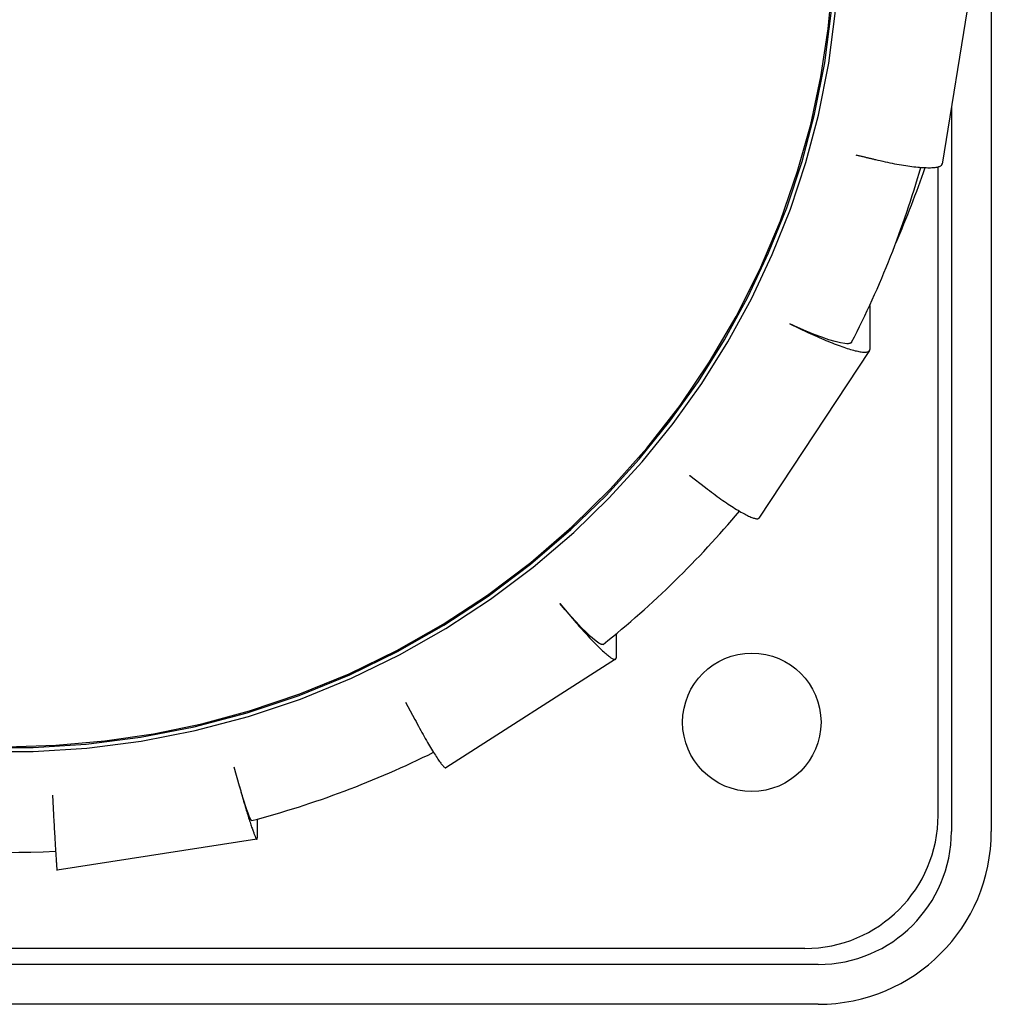
# Model space of a CAD drawing. Extents: x -254 to 37, y -46 to 46.
# Drawn here: x -119 to -82, y -46 to -9 of the extents above; entities that cross this region are included whole.
import ezdxf

# ---------------------------------------------------------------- set-up
doc = ezdxf.new("R2010")
doc.units = 0
doc.layers.get('0').update_dxf_attribs({"linetype": 'CONTINUOUS'})

# ---------------------------------------------------------------- blocks, each defined once
blk = doc.blocks.new('LW_POLYLINE_46', base_point=(285.719, 323.337))
at = {"color": 2, "linetype": 'CONTINUOUS'}
for p, q in [((-88.454, -10.246), (-88.196, -8.288)), ((-88.838, -12.182), (-88.454, -10.246)), ((-89.308, -13.955), (-88.838, -12.182)), ((-89.884, -15.695), (-89.308, -13.955)), ((-90.564, -17.398), (-89.884, -15.695)), ((-91.344, -19.056), (-90.564, -17.398)), ((-92.223, -20.665), (-91.344, -19.056)), ((-93.201, -22.223), (-92.223, -20.665)), ((-94.272, -23.721), (-93.201, -22.223)), ((-95.429, -25.151), (-94.272, -23.721)), ((-96.67, -26.51), (-95.429, -25.151)), ((-97.99, -27.793), (-96.67, -26.51)), ((-99.504, -29.092), (-97.99, -27.793)), ((-101.099, -30.291), (-99.504, -29.092)), ((-102.767, -31.387), (-101.099, -30.291)), ((-104.502, -32.373), (-102.767, -31.387)), ((-106.296, -33.247), (-104.502, -32.373)), ((-108.2, -34.026), (-106.296, -33.247)), ((-110.151, -34.679), (-108.2, -34.026)), ((-112.14, -35.204), (-110.151, -34.679)), ((-114.159, -35.598), (-112.14, -35.204)), ((-118.199, -35.987), (-116.199, -35.86)), ((-116.199, -35.86), (-114.159, -35.598)), ((-120.203, -35.987), (-118.199, -35.987))]:
    blk.add_line(p, q, dxfattribs=at)
blk = doc.blocks.new('LW_POLYLINE_47', base_point=(285.644, 323.209))
at = {"color": 2, "linetype": 'CONTINUOUS'}
for p, q in [((-88.306, -10.269), (-88.047, -8.302)), ((-88.692, -12.215), (-88.306, -10.269)), ((-89.164, -13.996), (-88.692, -12.215)), ((-89.743, -15.745), (-89.164, -13.996)), ((-90.426, -17.456), (-89.743, -15.745)), ((-91.21, -19.122), (-90.426, -17.456)), ((-92.093, -20.739), (-91.21, -19.122)), ((-93.076, -22.305), (-92.093, -20.739)), ((-94.152, -23.809), (-93.076, -22.305)), ((-95.315, -25.247), (-94.152, -23.809)), ((-96.562, -26.612), (-95.315, -25.247)), ((-97.888, -27.902), (-96.562, -26.612)), ((-99.409, -29.207), (-97.888, -27.902)), ((-101.012, -30.412), (-99.409, -29.207)), ((-102.688, -31.512), (-101.012, -30.412)), ((-104.431, -32.503), (-102.688, -31.512)), ((-106.234, -33.382), (-104.431, -32.503)), ((-108.147, -34.165), (-106.234, -33.382)), ((-110.107, -34.82), (-108.147, -34.165)), ((-112.106, -35.348), (-110.107, -34.82)), ((-114.135, -35.744), (-112.106, -35.348)), ((-116.184, -36.007), (-114.135, -35.744)), ((-120.208, -36.135), (-118.194, -36.135)), ((-118.194, -36.135), (-116.184, -36.007))]:
    blk.add_line(p, q, dxfattribs=at)
blk = doc.blocks.new('LW_POLYLINE_50', base_point=(333.206, 341.521))
at = {"color": 2, "linetype": 'CONTINUOUS'}
for p, q in [((-87.288, -13.709), (-87.26, -13.716)), ((-87.26, -13.716), (-87.232, -13.723)), ((-87.232, -13.723), (-87.204, -13.729)), ((-87.204, -13.729), (-87.176, -13.736)), ((-87.176, -13.736), (-87.147, -13.743)), ((-87.147, -13.743), (-87.119, -13.75)), ((-87.119, -13.75), (-87.091, -13.756)), ((-87.091, -13.756), (-87.063, -13.763)), ((-87.063, -13.763), (-87.035, -13.77)), ((-87.035, -13.77), (-87.007, -13.777)), ((-87.007, -13.777), (-86.978, -13.784)), ((-86.978, -13.784), (-86.95, -13.79)), ((-86.95, -13.79), (-86.922, -13.797)), ((-86.922, -13.797), (-86.894, -13.804)), ((-86.894, -13.804), (-86.866, -13.811)), ((-86.866, -13.811), (-86.837, -13.817)), ((-86.837, -13.817), (-86.809, -13.824)), ((-86.809, -13.824), (-86.781, -13.831)), ((-86.781, -13.831), (-86.753, -13.838)), ((-86.753, -13.838), (-86.725, -13.844)), ((-86.725, -13.844), (-86.696, -13.851)), ((-86.696, -13.851), (-86.668, -13.858)), ((-86.668, -13.858), (-86.64, -13.865)), ((-86.64, -13.865), (-86.612, -13.871)), ((-86.612, -13.871), (-86.584, -13.878)), ((-86.584, -13.878), (-86.555, -13.885))]:
    blk.add_line(p, q, dxfattribs=at)
blk = doc.blocks.new('LW_POLYLINE_55', base_point=(310.041, 317.811))
at = {"color": 2, "linetype": 'CONTINUOUS'}
for p, q in [((-110.453, -37.419), (-110.432, -37.495)), ((-110.432, -37.495), (-110.41, -37.571)), ((-110.41, -37.571), (-110.389, -37.645)), ((-110.389, -37.645), (-110.369, -37.719)), ((-110.369, -37.719), (-110.348, -37.791)), ((-110.348, -37.791), (-110.327, -37.863)), ((-110.327, -37.863), (-110.307, -37.934)), ((-110.307, -37.934), (-110.286, -38.003)), ((-110.286, -38.003), (-110.266, -38.072)), ((-110.266, -38.072), (-110.247, -38.139)), ((-110.247, -38.139), (-110.227, -38.205)), ((-110.227, -38.205), (-110.208, -38.27)), ((-110.208, -38.27), (-110.189, -38.333)), ((-110.189, -38.333), (-110.17, -38.396)), ((-110.17, -38.396), (-110.151, -38.456)), ((-110.151, -38.456), (-110.133, -38.515)), ((-110.133, -38.515), (-110.115, -38.573)), ((-110.115, -38.573), (-110.098, -38.629)), ((-110.098, -38.629), (-110.081, -38.684)), ((-110.081, -38.684), (-110.064, -38.736)), ((-110.064, -38.736), (-110.047, -38.788)), ((-110.047, -38.788), (-110.031, -38.837)), ((-110.031, -38.837), (-110.016, -38.885)), ((-110.016, -38.885), (-110, -38.93)), ((-110, -38.93), (-109.986, -38.974)), ((-109.986, -38.974), (-109.971, -39.017))]:
    blk.add_line(p, q, dxfattribs=at)
blk = doc.blocks.new('LW_POLYLINE_56', base_point=(310.523, 316.213))
at = {"color": 2, "linetype": 'CONTINUOUS'}
for p, q in [((-109.971, -39.017), (-109.958, -39.054)), ((-109.958, -39.054), (-109.946, -39.09)), ((-109.946, -39.09), (-109.934, -39.124)), ((-109.934, -39.124), (-109.922, -39.156)), ((-109.922, -39.156), (-109.91, -39.187)), ((-109.91, -39.187), (-109.9, -39.215)), ((-109.9, -39.215), (-109.889, -39.242)), ((-109.889, -39.242), (-109.879, -39.268)), ((-109.879, -39.268), (-109.87, -39.291)), ((-109.87, -39.291), (-109.86, -39.313)), ((-109.86, -39.313), (-109.852, -39.333)), ((-109.852, -39.333), (-109.844, -39.351)), ((-109.844, -39.351), (-109.836, -39.367)), ((-109.836, -39.367), (-109.829, -39.381))]:
    blk.add_line(p, q, dxfattribs=at)
blk = doc.blocks.new('LW_POLYLINE_57', base_point=(310.665, 315.849))
at = {"color": 2, "linetype": 'CONTINUOUS'}
for p, q in [((-109.829, -39.381), (-109.824, -39.39)), ((-109.824, -39.39), (-109.819, -39.398)), ((-109.819, -39.398), (-109.815, -39.405)), ((-109.815, -39.405), (-109.811, -39.411)), ((-109.811, -39.411), (-109.807, -39.416)), ((-109.807, -39.416), (-109.803, -39.42)), ((-109.803, -39.42), (-109.802, -39.422)), ((-109.802, -39.422), (-109.8, -39.423)), ((-109.8, -39.423), (-109.799, -39.424)), ((-109.799, -39.424), (-109.797, -39.425)), ((-109.797, -39.425), (-109.796, -39.426)), ((-109.796, -39.426), (-109.795, -39.426)), ((-109.795, -39.426), (-109.794, -39.427)), ((-109.794, -39.427), (-109.793, -39.427)), ((-109.793, -39.427), (-109.792, -39.427)), ((-109.792, -39.427), (-109.791, -39.427)), ((-109.791, -39.427), (-109.79, -39.427)), ((-109.79, -39.427), (-109.789, -39.427)), ((-109.789, -39.427), (-109.789, -39.426)), ((-109.789, -39.426), (-109.788, -39.426)), ((-109.788, -39.426), (-109.787, -39.426)), ((-109.787, -39.426), (-109.787, -39.425)), ((-109.787, -39.425), (-109.786, -39.425)), ((-109.786, -39.424), (-109.785, -39.423)), ((-109.786, -39.425), (-109.786, -39.424)), ((-109.785, -39.423), (-109.784, -39.422)), ((-109.784, -39.422), (-109.783, -39.42)), ((-109.783, -39.417), (-109.782, -39.415)), ((-109.783, -39.42), (-109.783, -39.417)), ((-109.782, -39.415), (-109.781, -39.41)), ((-109.781, -39.41), (-109.78, -39.404)), ((-109.78, -39.404), (-109.779, -39.397)), ((-109.779, -39.389), (-109.779, -39.38)), ((-109.779, -39.397), (-109.779, -39.389))]:
    blk.add_line(p, q, dxfattribs=at)
blk = doc.blocks.new('LW_POLYLINE_58', base_point=(303.063, 316.722))
at = {"color": 2, "linetype": 'CONTINUOUS'}
for p, q in [((-117.431, -38.508), (-117.426, -38.602)), ((-117.426, -38.602), (-117.421, -38.695)), ((-117.421, -38.695), (-117.416, -38.788)), ((-117.416, -38.788), (-117.411, -38.878)), ((-117.411, -38.878), (-117.406, -38.968)), ((-117.406, -38.968), (-117.401, -39.056)), ((-117.401, -39.056), (-117.396, -39.142)), ((-117.396, -39.142), (-117.391, -39.227)), ((-117.391, -39.227), (-117.386, -39.309)), ((-117.386, -39.309), (-117.382, -39.39)), ((-117.382, -39.39), (-117.377, -39.469)), ((-117.377, -39.469), (-117.372, -39.546)), ((-117.372, -39.546), (-117.368, -39.621)), ((-117.368, -39.621), (-117.364, -39.693)), ((-117.364, -39.693), (-117.359, -39.763)), ((-117.359, -39.763), (-117.355, -39.831)), ((-117.355, -39.831), (-117.351, -39.897)), ((-117.351, -39.897), (-117.347, -39.959)), ((-117.347, -39.959), (-117.343, -40.019)), ((-117.343, -40.019), (-117.34, -40.077)), ((-117.34, -40.077), (-117.336, -40.132)), ((-117.336, -40.132), (-117.333, -40.184)), ((-117.333, -40.184), (-117.329, -40.233)), ((-117.329, -40.233), (-117.326, -40.279)), ((-117.326, -40.279), (-117.323, -40.322)), ((-117.323, -40.322), (-117.32, -40.362)), ((-117.32, -40.362), (-117.317, -40.4)), ((-117.317, -40.4), (-117.315, -40.434)), ((-117.315, -40.434), (-117.312, -40.465)), ((-117.312, -40.465), (-117.31, -40.492)), ((-117.31, -40.492), (-117.308, -40.517)), ((-117.308, -40.517), (-117.306, -40.538)), ((-117.306, -40.538), (-117.304, -40.557)), ((-117.304, -40.557), (-117.302, -40.571)), ((-117.302, -40.571), (-117.301, -40.583)), ((-117.301, -40.583), (-117.299, -40.591)), ((-117.299, -40.591), (-117.298, -40.596)), ((-117.298, -40.596), (-117.298, -40.597)), ((-117.298, -40.597), (-117.298, -40.598)), ((-117.298, -40.598), (-117.297, -40.598))]:
    blk.add_line(p, q, dxfattribs=at)
blk = doc.blocks.new('LW_POLYLINE_59', base_point=(322.563, 324.094))
at = {"color": 2, "linetype": 'CONTINUOUS'}
for p, q in [((-97.931, -31.136), (-97.87, -31.208)), ((-97.87, -31.208), (-97.81, -31.279)), ((-97.81, -31.279), (-97.749, -31.348)), ((-97.749, -31.348), (-97.69, -31.417)), ((-97.69, -31.417), (-97.63, -31.484)), ((-97.63, -31.484), (-97.572, -31.551)), ((-97.572, -31.551), (-97.513, -31.616)), ((-97.513, -31.616), (-97.456, -31.679)), ((-97.456, -31.679), (-97.399, -31.741)), ((-97.399, -31.741), (-97.344, -31.802)), ((-97.344, -31.802), (-97.289, -31.861)), ((-97.289, -31.861), (-97.235, -31.918)), ((-97.235, -31.918), (-97.182, -31.973)), ((-97.182, -31.973), (-97.13, -32.027)), ((-97.13, -32.027), (-97.079, -32.079)), ((-97.079, -32.079), (-97.03, -32.129)), ((-97.03, -32.129), (-96.982, -32.177)), ((-96.982, -32.177), (-96.935, -32.224)), ((-96.935, -32.224), (-96.889, -32.268)), ((-96.889, -32.268), (-96.844, -32.31)), ((-96.844, -32.31), (-96.802, -32.35)), ((-96.802, -32.35), (-96.76, -32.387)), ((-96.76, -32.387), (-96.72, -32.423)), ((-96.72, -32.423), (-96.682, -32.456)), ((-96.682, -32.456), (-96.645, -32.487)), ((-96.645, -32.487), (-96.61, -32.516)), ((-96.61, -32.516), (-96.577, -32.542)), ((-96.577, -32.542), (-96.545, -32.566)), ((-96.545, -32.566), (-96.515, -32.588)), ((-96.515, -32.588), (-96.487, -32.607)), ((-96.487, -32.607), (-96.461, -32.623)), ((-96.461, -32.623), (-96.436, -32.638)), ((-96.436, -32.638), (-96.413, -32.649)), ((-96.413, -32.649), (-96.393, -32.659)), ((-96.393, -32.659), (-96.374, -32.665)), ((-96.374, -32.665), (-96.365, -32.668)), ((-96.365, -32.668), (-96.357, -32.669)), ((-96.357, -32.669), (-96.351, -32.67)), ((-96.351, -32.67), (-96.342, -32.671)), ((-96.342, -32.671), (-96.337, -32.671)), ((-96.337, -32.671), (-96.333, -32.671)), ((-96.333, -32.671), (-96.329, -32.67)), ((-96.329, -32.67), (-96.324, -32.669)), ((-96.324, -32.669), (-96.321, -32.668)), ((-96.321, -32.668), (-96.318, -32.667)), ((-96.318, -32.667), (-96.316, -32.666)), ((-96.316, -32.666), (-96.314, -32.665)), ((-96.314, -32.665), (-96.312, -32.664)), ((-96.312, -32.664), (-96.31, -32.663)), ((-96.31, -32.663), (-96.309, -32.661)), ((-96.309, -32.661), (-96.307, -32.66)), ((-96.307, -32.66), (-96.306, -32.658)), ((-96.306, -32.658), (-96.304, -32.656)), ((-96.304, -32.656), (-96.303, -32.655)), ((-96.303, -32.655), (-96.302, -32.653)), ((-96.302, -32.653), (-96.3, -32.651)), ((-96.3, -32.651), (-96.298, -32.646)), ((-96.298, -32.646), (-96.297, -32.642)), ((-96.297, -32.642), (-96.295, -32.637)), ((-96.295, -32.637), (-96.294, -32.629)), ((-96.294, -32.629), (-96.293, -32.622)), ((-96.293, -32.622), (-96.293, -32.613))]:
    blk.add_line(p, q, dxfattribs=at)
blk = doc.blocks.new('LW_POLYLINE_60', base_point=(316.637, 320.304))
at = {"color": 2, "linetype": 'CONTINUOUS'}
for p, q in [((-103.857, -34.926), (-103.811, -35.011)), ((-103.811, -35.011), (-103.766, -35.095)), ((-103.766, -35.095), (-103.721, -35.178)), ((-103.721, -35.178), (-103.677, -35.26)), ((-103.677, -35.26), (-103.633, -35.34)), ((-103.633, -35.34), (-103.589, -35.419)), ((-103.589, -35.419), (-103.546, -35.496)), ((-103.546, -35.496), (-103.503, -35.572)), ((-103.503, -35.572), (-103.461, -35.646)), ((-103.461, -35.646), (-103.42, -35.718)), ((-103.42, -35.718), (-103.379, -35.789)), ((-103.379, -35.789), (-103.34, -35.857)), ((-103.34, -35.857), (-103.3, -35.923)), ((-103.3, -35.923), (-103.262, -35.987)), ((-103.262, -35.987), (-103.225, -36.049)), ((-103.225, -36.049), (-103.188, -36.109)), ((-103.188, -36.109), (-103.153, -36.166)), ((-103.153, -36.166), (-103.118, -36.221)), ((-103.118, -36.221), (-103.085, -36.274)), ((-103.085, -36.274), (-103.053, -36.324)), ((-103.053, -36.324), (-103.022, -36.371)), ((-103.022, -36.371), (-102.991, -36.416)), ((-102.991, -36.416), (-102.963, -36.458)), ((-102.963, -36.458), (-102.935, -36.498)), ((-102.935, -36.498), (-102.909, -36.534)), ((-102.909, -36.534), (-102.883, -36.568)), ((-102.883, -36.568), (-102.86, -36.599)), ((-102.86, -36.599), (-102.837, -36.627)), ((-102.837, -36.627), (-102.816, -36.652)), ((-102.816, -36.652), (-102.796, -36.674)), ((-102.796, -36.674), (-102.778, -36.694)), ((-102.778, -36.694), (-102.761, -36.71)), ((-102.761, -36.71), (-102.746, -36.723)), ((-102.746, -36.723), (-102.732, -36.733)), ((-102.732, -36.733), (-102.726, -36.737)), ((-102.726, -36.737), (-102.72, -36.74)), ((-102.72, -36.74), (-102.715, -36.742)), ((-102.715, -36.742), (-102.712, -36.743)), ((-102.712, -36.743), (-102.709, -36.744)), ((-102.709, -36.744), (-102.705, -36.745)), ((-102.705, -36.745), (-102.703, -36.745)), ((-102.703, -36.745), (-102.701, -36.745)), ((-102.701, -36.745), (-102.699, -36.745)), ((-102.699, -36.745), (-102.697, -36.745)), ((-102.697, -36.745), (-102.696, -36.745)), ((-102.696, -36.745), (-102.694, -36.745)), ((-102.694, -36.745), (-102.693, -36.744)), ((-102.693, -36.744), (-102.691, -36.743))]:
    blk.add_line(p, q, dxfattribs=at)
blk = doc.blocks.new('LW_POLYLINE_61', base_point=(331.407, 334.849))
at = {"color": 2, "linetype": 'CONTINUOUS'}
for p, q in [((-89.087, -20.381), (-89.001, -20.422)), ((-89.001, -20.422), (-88.915, -20.462)), ((-88.915, -20.462), (-88.83, -20.501)), ((-88.83, -20.501), (-88.745, -20.539)), ((-88.745, -20.539), (-88.661, -20.577)), ((-88.661, -20.577), (-88.578, -20.613)), ((-88.578, -20.613), (-88.496, -20.649)), ((-88.496, -20.649), (-88.414, -20.683)), ((-88.414, -20.683), (-88.334, -20.717)), ((-88.334, -20.717), (-88.255, -20.749)), ((-88.255, -20.749), (-88.178, -20.78)), ((-88.178, -20.78), (-88.101, -20.81)), ((-88.101, -20.81), (-88.026, -20.839)), ((-88.026, -20.839), (-87.953, -20.867)), ((-87.953, -20.867), (-87.881, -20.893)), ((-87.881, -20.893), (-87.811, -20.918)), ((-87.811, -20.918), (-87.743, -20.942)), ((-87.743, -20.942), (-87.676, -20.964)), ((-87.676, -20.964), (-87.611, -20.985)), ((-87.611, -20.985), (-87.549, -21.005)), ((-87.549, -21.005), (-87.488, -21.023)), ((-87.488, -21.023), (-87.429, -21.04)), ((-87.429, -21.04), (-87.373, -21.055)), ((-87.373, -21.055), (-87.318, -21.069)), ((-87.318, -21.069), (-87.266, -21.081)), ((-87.266, -21.081), (-87.217, -21.092)), ((-87.217, -21.092), (-87.169, -21.102)), ((-86.803, -21.096), (-86.798, -21.092)), ((-86.798, -21.092), (-86.794, -21.088)), ((-86.794, -21.088), (-86.79, -21.085)), ((-86.79, -21.085), (-86.786, -21.081)), ((-86.786, -21.081), (-86.783, -21.077)), ((-86.783, -21.077), (-86.78, -21.073)), ((-86.78, -21.073), (-86.777, -21.068)), ((-86.777, -21.068), (-86.775, -21.064)), ((-86.775, -21.064), (-86.773, -21.06)), ((-86.773, -21.06), (-86.771, -21.054)), ((-86.771, -21.054), (-86.77, -21.05)), ((-86.77, -21.05), (-86.769, -21.045)), ((-86.769, -21.045), (-86.768, -21.038)), ((-86.768, -21.038), (-86.767, -21.029)), ((-87.169, -21.102), (-87.125, -21.11)), ((-87.125, -21.11), (-87.082, -21.116)), ((-87.082, -21.116), (-87.042, -21.121)), ((-87.042, -21.121), (-87.005, -21.124)), ((-87.005, -21.124), (-86.97, -21.126)), ((-86.97, -21.126), (-86.938, -21.126)), ((-86.938, -21.126), (-86.909, -21.125)), ((-86.909, -21.125), (-86.882, -21.122)), ((-86.882, -21.122), (-86.858, -21.118)), ((-86.858, -21.118), (-86.837, -21.112)), ((-86.837, -21.112), (-86.828, -21.108)), ((-86.828, -21.108), (-86.818, -21.104)), ((-86.818, -21.104), (-86.812, -21.101)), ((-86.812, -21.101), (-86.803, -21.096))]:
    blk.add_line(p, q, dxfattribs=at)
blk = doc.blocks.new('LW_POLYLINE_62', base_point=(327.559, 329.014))
at = {"color": 2, "linetype": 'CONTINUOUS'}
for p, q in [((-92.935, -26.216), (-92.861, -26.273)), ((-92.861, -26.273), (-92.787, -26.329)), ((-92.787, -26.329), (-92.713, -26.385)), ((-92.713, -26.385), (-92.64, -26.439)), ((-92.64, -26.439), (-92.567, -26.492)), ((-92.567, -26.492), (-92.495, -26.544)), ((-92.495, -26.544), (-92.424, -26.595)), ((-92.424, -26.595), (-92.354, -26.645)), ((-92.354, -26.645), (-92.285, -26.694)), ((-92.285, -26.694), (-92.216, -26.741)), ((-92.216, -26.741), (-92.149, -26.787)), ((-92.149, -26.787), (-92.083, -26.832)), ((-92.083, -26.832), (-92.018, -26.875)), ((-92.018, -26.875), (-91.954, -26.916)), ((-91.954, -26.916), (-91.892, -26.956)), ((-91.892, -26.956), (-91.831, -26.995)), ((-91.831, -26.995), (-91.772, -27.032)), ((-91.772, -27.032), (-91.714, -27.067)), ((-91.714, -27.067), (-91.658, -27.101)), ((-91.658, -27.101), (-91.604, -27.132)), ((-91.604, -27.132), (-91.551, -27.162)), ((-91.551, -27.162), (-91.5, -27.191)), ((-91.5, -27.191), (-91.451, -27.217)), ((-91.451, -27.217), (-91.403, -27.242)), ((-91.403, -27.242), (-91.358, -27.264)), ((-91.358, -27.264), (-91.314, -27.285)), ((-91.314, -27.285), (-91.273, -27.304)), ((-91.273, -27.304), (-91.234, -27.321)), ((-91.234, -27.321), (-91.196, -27.336)), ((-91.196, -27.336), (-91.161, -27.349)), ((-91.161, -27.349), (-91.129, -27.36)), ((-91.129, -27.36), (-91.098, -27.369)), ((-91.098, -27.369), (-91.069, -27.376)), ((-91.069, -27.376), (-91.043, -27.381)), ((-91.043, -27.381), (-91.019, -27.384)), ((-90.979, -27.384), (-90.972, -27.383)), ((-90.972, -27.383), (-90.962, -27.381)), ((-90.962, -27.381), (-90.956, -27.379)), ((-90.956, -27.379), (-90.952, -27.378)), ((-90.952, -27.378), (-90.948, -27.376)), ((-90.948, -27.376), (-90.943, -27.374)), ((-90.943, -27.374), (-90.939, -27.371)), ((-90.939, -27.371), (-90.936, -27.369)), ((-90.936, -27.369), (-90.932, -27.366)), ((-90.932, -27.366), (-90.929, -27.363)), ((-90.929, -27.363), (-90.926, -27.36)), ((-91.019, -27.384), (-90.998, -27.385)), ((-90.998, -27.385), (-90.988, -27.385)), ((-90.988, -27.385), (-90.979, -27.384))]:
    blk.add_line(p, q, dxfattribs=at)
blk = doc.blocks.new('LW_POLYLINE_64', base_point=(333.939, 341.345))
at = {"color": 2, "linetype": 'CONTINUOUS'}
for p, q in [((-86.555, -13.885), (-86.462, -13.907)), ((-86.462, -13.907), (-86.37, -13.928)), ((-86.37, -13.928), (-86.278, -13.949)), ((-86.278, -13.949), (-86.186, -13.969)), ((-86.186, -13.969), (-86.096, -13.988)), ((-86.096, -13.988), (-86.006, -14.007)), ((-86.006, -14.007), (-85.917, -14.025)), ((-85.917, -14.025), (-85.83, -14.041)), ((-85.83, -14.041), (-85.743, -14.058)), ((-85.743, -14.058), (-85.658, -14.073)), ((-84.045, -14.062), (-84.044, -14.058)), ((-84.044, -14.058), (-84.043, -14.053)), ((-84.043, -14.053), (-84.041, -14.046)), ((-84.041, -14.041), (-84.04, -14.037)), ((-84.041, -14.046), (-84.041, -14.041)), ((-85.658, -14.073), (-85.574, -14.087)), ((-85.574, -14.087), (-85.492, -14.101)), ((-85.492, -14.101), (-85.411, -14.113)), ((-85.411, -14.113), (-85.332, -14.125)), ((-85.332, -14.125), (-85.254, -14.136)), ((-85.254, -14.136), (-85.178, -14.146)), ((-85.178, -14.146), (-85.105, -14.155)), ((-85.105, -14.155), (-85.033, -14.163)), ((-85.033, -14.163), (-84.963, -14.17)), ((-84.963, -14.17), (-84.895, -14.176)), ((-84.895, -14.176), (-84.829, -14.181)), ((-84.829, -14.181), (-84.766, -14.186)), ((-84.766, -14.186), (-84.704, -14.189)), ((-84.704, -14.189), (-84.646, -14.191)), ((-84.646, -14.191), (-84.589, -14.193)), ((-84.589, -14.193), (-84.535, -14.193)), ((-84.535, -14.193), (-84.484, -14.192)), ((-84.484, -14.192), (-84.435, -14.191)), ((-84.435, -14.191), (-84.389, -14.188)), ((-84.389, -14.188), (-84.345, -14.185)), ((-84.345, -14.185), (-84.305, -14.18)), ((-84.305, -14.18), (-84.267, -14.175)), ((-84.267, -14.175), (-84.232, -14.168)), ((-84.232, -14.168), (-84.199, -14.161)), ((-84.199, -14.161), (-84.17, -14.152)), ((-84.17, -14.152), (-84.144, -14.143)), ((-84.144, -14.143), (-84.12, -14.133)), ((-84.12, -14.133), (-84.1, -14.122)), ((-84.1, -14.122), (-84.091, -14.116)), ((-84.091, -14.116), (-84.082, -14.11)), ((-84.082, -14.11), (-84.076, -14.105)), ((-84.076, -14.105), (-84.068, -14.097)), ((-84.068, -14.097), (-84.063, -14.091)), ((-84.063, -14.091), (-84.056, -14.083)), ((-84.056, -14.083), (-84.053, -14.077)), ((-84.053, -14.077), (-84.05, -14.073)), ((-84.05, -14.073), (-84.048, -14.068)), ((-84.048, -14.068), (-84.045, -14.062))]:
    blk.add_line(p, q, dxfattribs=at)
blk = doc.blocks.new('LW_POLYLINE_99', base_point=(327.011, 329.434))
at = {"color": 2, "linetype": 'CONTINUOUS'}
for p, q in [((-93.521, -25.766), (-93.525, -25.763)), ((-93.518, -25.769), (-93.521, -25.766)), ((-93.514, -25.772), (-93.518, -25.769)), ((-93.51, -25.775), (-93.514, -25.772)), ((-93.506, -25.778), (-93.51, -25.775)), ((-93.502, -25.781), (-93.506, -25.778)), ((-93.498, -25.784), (-93.502, -25.781)), ((-93.494, -25.787), (-93.498, -25.784)), ((-93.49, -25.79), (-93.494, -25.787)), ((-93.487, -25.793), (-93.49, -25.79)), ((-93.483, -25.796), (-93.487, -25.793))]:
    blk.add_line(p, q, dxfattribs=at)
blk = doc.blocks.new('LW_POLYLINE_100', base_point=(323.711, 323.124))
at = {"color": 2, "linetype": 'CONTINUOUS'}
for p, q in [((-98.205, -30.81), (-98.409, -30.573)), ((-98, -31.043), (-98.205, -30.81)), ((-97.797, -31.265), (-98, -31.043)), ((-97.602, -31.471), (-97.797, -31.265)), ((-97.419, -31.654), (-97.602, -31.471)), ((-97.253, -31.811), (-97.419, -31.654)), ((-97.108, -31.938), (-97.253, -31.811)), ((-96.988, -32.03), (-97.108, -31.938)), ((-96.941, -32.061), (-96.988, -32.03)), ((-96.893, -32.089), (-96.941, -32.061)), ((-96.877, -32.097), (-96.893, -32.089)), ((-96.86, -32.104), (-96.877, -32.097)), ((-96.846, -32.109), (-96.86, -32.104)), ((-96.832, -32.112), (-96.846, -32.109)), ((-96.824, -32.113), (-96.832, -32.112)), ((-96.818, -32.114), (-96.824, -32.113)), ((-96.811, -32.114), (-96.818, -32.114)), ((-96.807, -32.114), (-96.811, -32.114)), ((-96.802, -32.113), (-96.807, -32.114)), ((-96.798, -32.113), (-96.802, -32.113)), ((-96.794, -32.112), (-96.798, -32.113)), ((-96.79, -32.11), (-96.794, -32.112)), ((-96.788, -32.109), (-96.79, -32.11)), ((-96.786, -32.108), (-96.788, -32.109)), ((-96.784, -32.107), (-96.786, -32.108)), ((-96.783, -32.106), (-96.784, -32.107))]:
    blk.add_line(p, q, dxfattribs=at)
blk = doc.blocks.new('LW_POLYLINE_101', base_point=(333.05, 334.482))
at = {"color": 2, "linetype": 'CONTINUOUS'}
for p, q in [((-89.461, -20.199), (-89.764, -20.059)), ((-89.157, -20.334), (-89.461, -20.199)), ((-88.857, -20.457), (-89.157, -20.334)), ((-88.571, -20.567), (-88.857, -20.457)), ((-88.305, -20.659), (-88.571, -20.567)), ((-88.066, -20.73), (-88.305, -20.659)), ((-87.862, -20.779), (-88.066, -20.73)), ((-87.696, -20.804), (-87.862, -20.779)), ((-87.621, -20.808), (-87.696, -20.804)), ((-87.571, -20.806), (-87.621, -20.808)), ((-87.546, -20.804), (-87.571, -20.806)), ((-87.529, -20.801), (-87.546, -20.804)), ((-87.512, -20.796), (-87.529, -20.801)), ((-87.496, -20.79), (-87.512, -20.796)), ((-87.488, -20.787), (-87.496, -20.79)), ((-87.477, -20.781), (-87.488, -20.787)), ((-87.467, -20.774), (-87.477, -20.781)), ((-87.463, -20.77), (-87.467, -20.774)), ((-87.458, -20.766), (-87.463, -20.77)), ((-87.454, -20.762), (-87.458, -20.766)), ((-87.45, -20.758), (-87.454, -20.762)), ((-87.447, -20.753), (-87.45, -20.758)), ((-87.444, -20.748), (-87.447, -20.753))]:
    blk.add_line(p, q, dxfattribs=at)
blk = doc.blocks.new('LW_POLYLINE_112', base_point=(310.51, 316.499))
at = {"color": 2, "linetype": 'CONTINUOUS'}
for p, q in [((-110.385, -37.628), (-110.448, -37.418)), ((-110.325, -37.827), (-110.385, -37.628)), ((-110.267, -38.012), (-110.325, -37.827)), ((-110.213, -38.18), (-110.267, -38.012)), ((-110.163, -38.328), (-110.213, -38.18)), ((-110.118, -38.454), (-110.163, -38.328)), ((-110.079, -38.557), (-110.118, -38.454)), ((-110.046, -38.636), (-110.079, -38.557)), ((-110.019, -38.691), (-110.046, -38.636)), ((-110.014, -38.701), (-110.019, -38.691)), ((-110.008, -38.71), (-110.014, -38.701)), ((-110.004, -38.716), (-110.008, -38.71)), ((-109.998, -38.723), (-110.004, -38.716)), ((-109.996, -38.725), (-109.998, -38.723)), ((-109.994, -38.727), (-109.996, -38.725)), ((-109.992, -38.728), (-109.994, -38.727)), ((-109.991, -38.729), (-109.992, -38.728)), ((-109.99, -38.73), (-109.991, -38.729)), ((-109.989, -38.73), (-109.99, -38.73)), ((-109.988, -38.731), (-109.989, -38.73)), ((-109.987, -38.731), (-109.988, -38.731)), ((-109.986, -38.731), (-109.987, -38.731)), ((-109.985, -38.731), (-109.986, -38.731)), ((-109.984, -38.731), (-109.985, -38.731))]:
    blk.add_line(p, q, dxfattribs=at)
blk = doc.blocks.new('LW_POLYLINE_115', base_point=(301.294, 380.528))
at = {"color": 2, "linetype": 'CONTINUOUS'}
for p, q in [((-88.322, -8.975), (-88.156, -7.155)), ((-88.598, -10.781), (-88.322, -8.975)), ((-88.982, -12.567), (-88.598, -10.781)), ((-89.473, -14.328), (-88.982, -12.567)), ((-90.124, -16.194), (-89.473, -14.328)), ((-90.895, -18.015), (-90.124, -16.194)), ((-91.782, -19.782), (-90.895, -18.015)), ((-92.782, -21.488), (-91.782, -19.782)), ((-93.89, -23.126), (-92.782, -21.488)), ((-95.143, -24.737), (-93.89, -23.126)), ((-96.499, -26.261), (-95.143, -24.737)), ((-97.953, -27.693), (-96.499, -26.261)), ((-99.499, -29.026), (-97.953, -27.693)), ((-101.128, -30.254), (-99.499, -29.026)), ((-102.797, -31.349), (-101.128, -30.254)), ((-104.532, -32.334), (-102.797, -31.349)), ((-106.326, -33.208), (-104.532, -32.334)), ((-108.173, -33.965), (-106.326, -33.208)), ((-110.063, -34.604), (-108.173, -33.965)), ((-111.852, -35.089), (-110.063, -34.604)), ((-113.667, -35.467), (-111.852, -35.089)), ((-115.501, -35.738), (-113.667, -35.467)), ((-117.347, -35.901), (-115.501, -35.738)), ((-119.2, -35.956), (-117.347, -35.901))]:
    blk.add_line(p, q, dxfattribs=at)

msp = doc.modelspace()

# ---------------------------------------------------------------- linework, layer by layer
at = {"color": 2, "linetype": 'CONTINUOUS'}
for p, q in [((-82.198, 39.066), (-82.198, -39.134)), ((-82.85, -6.635), (-84.043, -14.055)), ((-83.698, -11.909), (-83.698, -39.134)), ((-84.198, -38.534), (-84.198, -14.16)), ((-86.767, -19.366), (-86.767, -21.029)), ((-89.764, -20.059), (-89.087, -20.381)), ((-86.776, -21.066), (-90.926, -27.36)), ((-93.525, -25.763), (-92.935, -26.216)), ((-98.409, -30.573), (-97.931, -31.136)), ((-96.293, -31.708), (-96.293, -32.613)), ((-96.317, -32.666), (-102.691, -36.743)), ((-104.201, -34.277), (-103.857, -34.926)), ((-110.649, -36.715), (-110.453, -37.419)), ((-117.471, -37.779), (-117.431, -38.508)), ((-109.779, -38.676), (-109.779, -39.38)), ((-109.791, -39.427), (-117.297, -40.598)), ((-89.198, -43.534), (-149.198, -43.534)), ((-88.698, -44.134), (-149.698, -44.134)), ((-88.698, -45.634), (-149.698, -45.634))]:
    msp.add_line(p, q, dxfattribs=at)
msp.add_circle((-91.196, -35.034), 2.6, dxfattribs=at)
for centre, radius, start, end in [((-118.404, -4.725), 34.86, 332.637, 344.264), ((-118.319, -2.747), 35.527, 336.351, 341.211), ((-118.859, -4.415), 35.414, 308.564, 320.17), ((-119.156, -3.96), 35.96, 284.777, 296.422), ((-89.198, -38.534), 5, 270, 0), ((-88.698, -39.134), 6.5, 270, 0), ((-88.698, -39.134), 5, 270, 0), ((-119.2, -3.78), 36.145, 261.21, 272.93)]:
    msp.add_arc(centre, radius, start, end, dxfattribs=at)

# ---------------------------------------------------------------- block references
for name, p in [('LW_POLYLINE_47', (285.644, 323.209)), ('LW_POLYLINE_46', (285.719, 323.337)), ('LW_POLYLINE_115', (301.294, 380.528)), ('LW_POLYLINE_50', (333.206, 341.521)), ('LW_POLYLINE_64', (333.939, 341.345)), ('LW_POLYLINE_101', (333.05, 334.482)), ('LW_POLYLINE_61', (331.407, 334.849)), ('LW_POLYLINE_99', (327.011, 329.434)), ('LW_POLYLINE_62', (327.559, 329.014)), ('LW_POLYLINE_100', (323.711, 323.124)), ('LW_POLYLINE_59', (322.563, 324.094)), ('LW_POLYLINE_60', (316.637, 320.304)), ('LW_POLYLINE_55', (310.041, 317.811)), ('LW_POLYLINE_112', (310.51, 316.499)), ('LW_POLYLINE_58', (303.063, 316.722)), ('LW_POLYLINE_56', (310.523, 316.213)), ('LW_POLYLINE_57', (310.665, 315.849))]:
    msp.add_blockref(name, p, dxfattribs=at)

doc.saveas('drawing.dxf')
